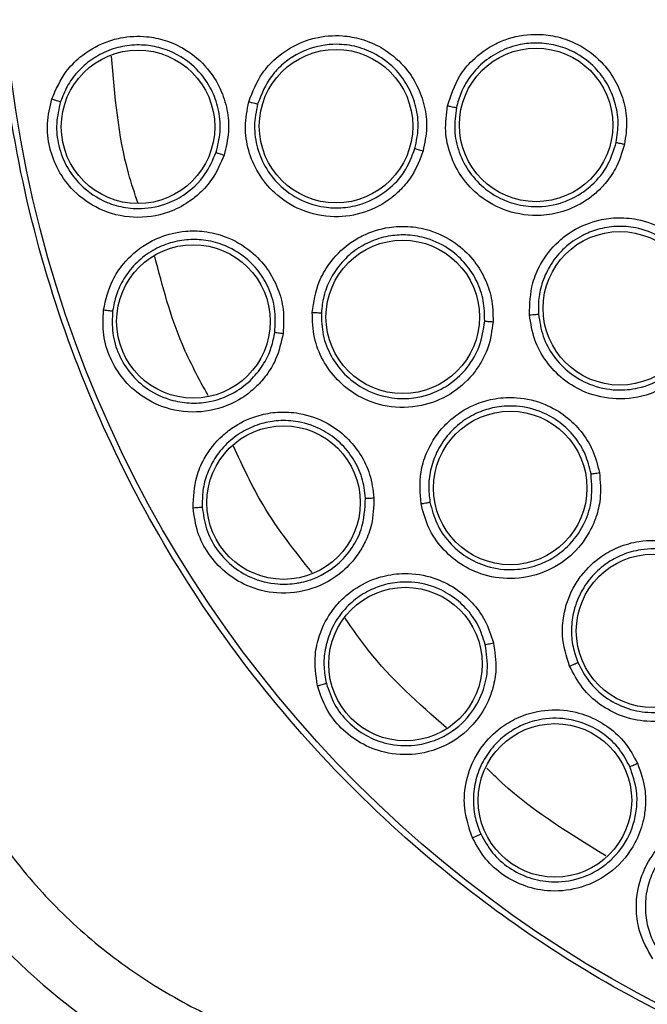
# Model space of a CAD drawing. Units: inches. Extents: x 0.4 to 10.6, y 0.4 to 8.1.
# Drawn here: x 8 to 8, y 2.4 to 2.5 of the extents above; entities that cross this region are included whole.
import ezdxf

# ---------------------------------------------------------------- set-up
doc = ezdxf.new("R2010")
doc.units = ezdxf.units.IN
doc.header["$MEASUREMENT"] = 0

msp = doc.modelspace()

# ---------------------------------------------------------------- linework, layer by layer
at = {"color": 7, "linetype": 'Continuous', "lineweight": 25}
for centre, radius in [((8.064858670775333, 2.459815290492304), 0.1089800676521701), ((7.968109349940295, 2.44172970803004), 0.006889763779508673), ((7.985885671589704, 2.441790218775177), 0.006889763779529545), ((8.003851538791674, 2.441901980283681), 0.006889763779536651), ((8.011369518983209, 2.425439899933642), 0.006889763779543756), ((7.991876645353681, 2.424668999420059), 0.00688976377953221), ((7.97307990803872, 2.424260008387185), 0.006889763779531322), ((8.001527242618641, 2.409310161857461), 0.006889763779513558), ((7.981175881825531, 2.408001101232657), 0.00688976377952244), ((8.014353542140492, 2.39648386233561), 0.00688976377952244), ((7.99212157262376, 2.393506664149193), 0.006889763779531322), ((8.005544238060768, 2.381270287807264), 0.00688976377952244)]:
    msp.add_circle(centre, radius, dxfattribs=at)
for centre, radius, start, end in [((7.995181509559783, 2.405776799443091), 0.05433664092158651, 190.8375092644415, 255.3550450671147), ((7.995181509559783, 2.405776799443089), 0.05874583557202918, 190.8375092644468, 255.3550450671216)]:
    msp.add_arc(centre, radius, start, end, dxfattribs=at)
for points, knots in [([(8.012349604005845, 2.555932492492303), (8.016526206454227, 2.558017918461691), (8.024952853563082, 2.562225440947457), (8.038596566516233, 2.566447664593936), (8.0516413996239, 2.56879280750631), (8.063782841948093, 2.56952065261479), (8.074755517853445, 2.569074746321581), (8.085606400989645, 2.567544569394396), (8.097278734066647, 2.564683320735272), (8.109540043240802, 2.560145487443255), (8.12198394268745, 2.553611428768214), (8.13353773685204, 2.545519565213375), (8.144073963600361, 2.535909753605761), (8.153419426746268, 2.524806632230616), (8.161260908538388, 2.512480409357308), (8.167396289017308, 2.499222163280914), (8.171690090258313, 2.485359254449517), (8.174083727322202, 2.471301122692958), (8.174650250819232, 2.457206898319616), (8.173425248801829, 2.443205327708268), (8.170618866759419, 2.430436007066884), (8.16671990610749, 2.419067837700473), (8.162144930391795, 2.409110655240703), (8.156591460258861, 2.399636237111555), (8.149419188142089, 2.389813018304557), (8.140397520376844, 2.380103165962284), (8.129473093698412, 2.370903425820223), (8.121379345779582, 2.366085873734316), (8.117367737004667, 2.363698088197225)], [0, 0, 0, 0, 0.04067219903777568, 0.08205958615123905, 0.1240759063951411, 0.1560295241603764, 0.1879860672739969, 0.2197271600860467, 0.2514711587897621, 0.2926691926133549, 0.3334593902139478, 0.3737575199712961, 0.4154047317815932, 0.4575165439012885, 0.4999999947922193, 0.5424808493973775, 0.5845925981656935, 0.6262424689564429, 0.666537882810815, 0.7073281668329925, 0.7485288309849816, 0.7802699236771012, 0.8120139222584006, 0.8439675400499922, 0.875924083187044, 0.9179377200855918, 0.9593264127452694, 1, 1, 1, 1]), ([(8.117367737004667, 2.363698088197225), (8.113385344970622, 2.361701450512218), (8.10529706152134, 2.357646256698097), (8.092141144562396, 2.353455400294861), (8.079353396654373, 2.351005117212591), (8.067272789170547, 2.350128663461861), (8.056119591088835, 2.350449606361458), (8.044976418295235, 2.351909188293669), (8.033969074206388, 2.354535340486203), (8.023287351721342, 2.358272841509378), (8.013122688383616, 2.363065303276034), (8.00356269297732, 2.368820833747907), (7.993875715378905, 2.376087886822714), (7.984416578584884, 2.385046802418194), (7.97569500554786, 2.395727526195147), (7.968503456307018, 2.40717584630945), (7.96275564242747, 2.419412871766898), (7.958480180272701, 2.432522569294898), (7.956052334473402, 2.445322660763107), (7.955171124878651, 2.457400669326561), (7.955493238003439, 2.468554508878346), (7.956952503046952, 2.479697500535929), (7.959578728959386, 2.490704915015022), (7.963316254033723, 2.501386538397071), (7.968108546873394, 2.511551525571004), (7.97386471592732, 2.521110348278325), (7.981129169221885, 2.530802085405533), (7.990100412144209, 2.540238813874474), (8.000734900284254, 2.549045022495577), (8.008517645185346, 2.553660157180313), (8.012349604005845, 2.555932492492303)], [0, 0, 0, 0, 0.03881419698808528, 0.07883207489674159, 0.1199756739539032, 0.1521380528694974, 0.1843034458569383, 0.2171501812825435, 0.2499999949178908, 0.2828467304308959, 0.3156965441548575, 0.3478589233116042, 0.3800243165431857, 0.4211652453471824, 0.4611837684607193, 0.499999994939509, 0.5388135167532939, 0.5788320748958159, 0.619975673952839, 0.6521380528684545, 0.6843034458558842, 0.7171501812804195, 0.7499999949168189, 0.7828467304293752, 0.815696544153814, 0.8478589233117371, 0.8800243165421359, 0.9211652453460578, 0.9611844487649069, 1, 1, 1, 1]), ([(7.978055363412538, 2.443988443991122), (7.978402431554609, 2.44487524384005), (7.978967685703612, 2.446319534551809), (7.980623500665471, 2.448113032818023), (7.982264514594088, 2.449165201695781), (7.984327332741052, 2.449850318121607), (7.98620775815671, 2.450006750055468), (7.988240130599012, 2.449641320714971), (7.990181397152637, 2.448819588285658), (7.991944157408875, 2.447382994383927), (7.993208335950929, 2.44551128059418), (7.993881264314346, 2.443610605759004), (7.994117873269263, 2.441592980339368), (7.993844780413282, 2.440259545006952), (7.993702242723956, 2.439563573702737)], [0, 0, 0, 0, 0.1108555694033312, 0.1805454403600994, 0.2836819870884335, 0.3364937814603589, 0.4355800777807762, 0.5017965474972714, 0.5780887072915054, 0.6814238635142854, 0.7644895162085154, 0.8407612354434321, 0.9168871500883623, 1, 1, 1, 1]), ([(7.995902921075923, 2.44362028692813), (7.996204534436528, 2.444547477304463), (7.996692977383656, 2.4460490009739), (7.998264377173103, 2.447937338206496), (7.999807073801271, 2.449046005820354), (8.001829961794948, 2.449862504796636), (8.003744782273449, 2.450135575901072), (8.005867542036997, 2.449848279104308), (8.007847305115927, 2.449104547592349), (8.009649566608635, 2.44776063676875), (8.010979005129377, 2.445978371825984), (8.011734483742973, 2.444152018441064), (8.012078633893411, 2.442184705272775), (8.01188970061202, 2.440856428798258), (8.011790748733995, 2.440160757550079)], [0, 0, 0, 0, 0.1134853290065251, 0.1837820063567309, 0.285483425982171, 0.3335362449822901, 0.4400062845664763, 0.5083741036787102, 0.5841285405763617, 0.686748176869967, 0.7682347068637144, 0.8429516250433194, 0.9177475163291331, 0.9999999999999999, 0.9999999999999999, 0.9999999999999999, 0.9999999999999999]), ([(7.960370383138717, 2.444233289439822), (7.960745581647171, 2.445094314819981), (7.961358121709856, 2.446500004150972), (7.963063886085694, 2.448227607902218), (7.964759315607251, 2.449235776591062), (7.96682275394152, 2.449833305509408), (7.968668629850788, 2.449925972093846), (7.970641687994641, 2.449525515203511), (7.97257439163833, 2.44865493564629), (7.974319513362209, 2.447157762669005), (7.975544484389396, 2.445225382832176), (7.976164045168164, 2.443276518820761), (7.976330754425118, 2.441226219676034), (7.976001638982532, 2.439888618472757), (7.975830303728094, 2.439192272410414)], [0, 0, 0, 0, 0.1093242613307089, 0.1784801601815779, 0.282154284201525, 0.3375744268567845, 0.4303613545657163, 0.4963225319794197, 0.5730660077217165, 0.6774985954275915, 0.7617418126789437, 0.8389317865221582, 0.9161489867465702, 1, 1, 1, 1]), ([(7.975120164143093, 2.439443688422282), (7.975270499176566, 2.440047391301753), (7.975571266650887, 2.441255188221104), (7.975427836324974, 2.443137946855057), (7.974849231338325, 2.444921563345153), (7.973734141466158, 2.446658377525721), (7.972177962979254, 2.447992661248757), (7.970432061352224, 2.448778508443603), (7.968789695243141, 2.449110462515952), (7.967131175712638, 2.449076317428053), (7.965442593148281, 2.448638368404971), (7.963910185343638, 2.447819770508815), (7.962651646225936, 2.446694360042891), (7.961708136789389, 2.445408694976543), (7.961337300890693, 2.444456774571039), (7.96115793994064, 2.443996362434819)], [0, 0, 0, 0, 0.08052176762932409, 0.1610957081547981, 0.2417126668693172, 0.3223634271807012, 0.4267514408367329, 0.5034610470662626, 0.5693884691437264, 0.6435194436171108, 0.7175745549417636, 0.7947171500125804, 0.8674874975659563, 0.9359081242835459, 1, 1, 1, 1]), ([(7.992975916550301, 2.439785124752816), (7.993104429636841, 2.44041217006075), (7.993355993753341, 2.441639610029271), (7.993126597325282, 2.443521059861345), (7.992471112755506, 2.445279257388822), (7.991281737647935, 2.446958033903589), (7.989658509669447, 2.44823059962944), (7.987777181299109, 2.44897795157515), (7.985644358739285, 2.449256327520237), (7.983760986679718, 2.448906691096161), (7.982191545266601, 2.448166508114421), (7.981090807991199, 2.447394799897248), (7.979733779498786, 2.446004286704648), (7.979191873372654, 2.444649078633344), (7.978844887981219, 2.443781331655734)], [0, 0, 0, 0, 0.08292340201987906, 0.1623223978825159, 0.2430532564249099, 0.3252811926096358, 0.4273448291994643, 0.5070445039049822, 0.5865094010311251, 0.705239262436408, 0.7501906091627352, 0.8122003388661576, 0.8797508723600289, 1, 1, 1, 1]), ([(8.01104553684446, 2.440335508576445), (8.011132638526432, 2.440934253916031), (8.011306750148284, 2.442131113951238), (8.01100272515189, 2.443937508839943), (8.010299991692904, 2.445612821963129), (8.009090722884466, 2.447216225553758), (8.00748271091362, 2.448414573729154), (8.00565122836843, 2.449102840896634), (8.003997153156384, 2.449308647324267), (8.002283376720168, 2.449145321289742), (8.000584691614518, 2.44856667786418), (7.999026865596928, 2.447525751572983), (7.997863097499004, 2.446226312949937), (7.99708092022096, 2.444857571893123), (7.996819875314144, 2.443907339460884), (7.996696948834707, 2.443459873433037)], [0, 0, 0, 0, 0.07840183226949607, 0.1567210857877639, 0.2349491792796129, 0.3130776009508747, 0.415636837041104, 0.4913450404571492, 0.5657428079325799, 0.630778046265757, 0.7142196942179048, 0.7968560016980969, 0.872024525673212, 0.9397361369534784, 1, 1, 1, 1]), ([(7.975830303728094, 2.439192272410414), (7.975513247771519, 2.438445750548963), (7.974979948328731, 2.437190074115557), (7.973776555741651, 2.435845261172116), (7.97247993330673, 2.434805161346591), (7.970524963735207, 2.433816994626469), (7.967687874528567, 2.433396793341166), (7.964663143587043, 2.434158765335217), (7.962364523849258, 2.435781346933925), (7.960891363250161, 2.437753790268195), (7.960102872552103, 2.439846933007213), (7.959855613347589, 2.442062173629953), (7.960196103806401, 2.44349824122944), (7.960370383138717, 2.444233289439822)], [0, 0, 0, 0, 0.09500754336475191, 0.159806081186904, 0.2105495071765238, 0.2909088652535829, 0.4157879366516113, 0.5405493068355366, 0.6499329319318978, 0.7416194749236567, 0.82693632974074, 0.9114177207593304, 1, 1, 1, 1]), ([(7.960370383655846, 2.444233300792303), (7.960466534306341, 2.444202332349739), (7.960658840833767, 2.444140393781267), (7.960911132649919, 2.444062762154528), (7.961098707123709, 2.444008058863381), (7.961138196026102, 2.444000261173688), (7.961157939940688, 2.443996362434803)], [0, 0, 0, 0, 0.2499932055851896, 0.4999999999904928, 0.7500067944335178, 1, 1, 1, 1]), ([(7.961157936647442, 2.443996352234053), (7.96100291169777, 2.443345765245032), (7.960692189077649, 2.442041768086685), (7.960916753764228, 2.440012821964068), (7.961648172630866, 2.438114870344545), (7.963053413357414, 2.436251919461308), (7.964937726255344, 2.434992770061758), (7.966719241315581, 2.434491781169447), (7.967633560579655, 2.434403818213602), (7.967999975899496, 2.434394647418144), (7.968069196931864, 2.434393752273911), (7.968099106616303, 2.434393547302616), (7.968924998243243, 2.434389587910706), (7.970375410258877, 2.434627051669531), (7.97247387246906, 2.435665257854372), (7.974177851757862, 2.43725062269676), (7.974827015971449, 2.438761437568582), (7.975120163786399, 2.439443687250862)], [0, 0, 0, 0, 0.08685594758043597, 0.1740888009468353, 0.26174750685537, 0.3498811739376409, 0.4752606221310007, 0.5497370569559606, 0.5899339707274891, 0.5950981191077315, 0.5976915827624005, 0.5989911598976402, 0.5990114808422966, 0.705749836919945, 0.7866002526852525, 0.9036335208770642, 1, 1, 1, 1]), ([(7.993702242723956, 2.439563573702737), (7.993418494524393, 2.43881159211434), (7.99294044490026, 2.437544678293423), (7.991830464387561, 2.436191584204398), (7.99046283332967, 2.434973244089633), (7.98848485734641, 2.433925383355001), (7.985631451530903, 2.433485946269368), (7.982757908573825, 2.43408823050622), (7.980411091001814, 2.435593170618966), (7.978847787710644, 2.437503057251922), (7.977965244311857, 2.439572201541216), (7.977624818669918, 2.441788007216346), (7.977909708240959, 2.443244026595547), (7.978055363412538, 2.443988443991122)], [0, 0, 0, 0, 0.09414669738653275, 0.1586152559493964, 0.2040875717772836, 0.3101755744535996, 0.4174029734642436, 0.5390314026709241, 0.6481536183250156, 0.7402108212229311, 0.8260632819409348, 0.911071569168689, 1, 1, 1, 1]), ([(7.978055363307027, 2.443988457088445), (7.978152103600108, 2.443961424268009), (7.978345589293922, 2.44390735719987), (7.978598450016903, 2.443839622093767), (7.9787860569868, 2.443791804051958), (7.978825277994877, 2.443784822393038), (7.978844887981239, 2.443781331655728)], [0, 0, 0, 0, 0.2499934004531226, 0.4999999999474775, 0.750006599440018, 1, 1, 1, 1]), ([(7.978844884605705, 2.443781319598781), (7.978715094056415, 2.443121903505366), (7.978454895972734, 2.44179993665343), (7.97876479147848, 2.439771276117036), (7.979580606413657, 2.437896062990887), (7.980993335918093, 2.436187732082066), (7.98287971900085, 2.434978786225236), (7.984843923438866, 2.434460486578513), (7.986609506642061, 2.434427787437191), (7.988543339765678, 2.434818862722964), (7.990489051172701, 2.435894961194252), (7.992150428880638, 2.437654851593064), (7.992693348934926, 2.439055923479779), (7.992975915901801, 2.439785122245372)], [0, 0, 0, 0, 0.08725004878555753, 0.1749148579721316, 0.2630324895496545, 0.3516411936789762, 0.4607177007133916, 0.5499514301783078, 0.6137263680805453, 0.6902088671056545, 0.8053673767344551, 0.8987019367276892, 1, 1, 1, 1]), ([(8.011790748733995, 2.440160757550079), (8.011561815472131, 2.439413160279368), (8.01117209206859, 2.438140491771315), (8.010164647600506, 2.436720131808102), (8.00923237731598, 2.435770430003962), (8.008006718770798, 2.434842723569546), (8.006361291364346, 2.434072117419049), (8.003946321534647, 2.43363704688723), (8.001290703791645, 2.433994190216021), (7.998837348931556, 2.435326183708428), (7.997129217979368, 2.437132859849025), (7.996095859064649, 2.439158706514217), (7.995605603200908, 2.441373369658344), (7.995802416134861, 2.442860741987346), (7.995902921075923, 2.44362028692813)], [0, 0, 0, 0, 0.09156173935092887, 0.1558696731245486, 0.2030004399884496, 0.2482443810881552, 0.3366490106584711, 0.4143479582331911, 0.5353286245428722, 0.64464331703345, 0.7373935265244944, 0.8242292612837959, 0.9102405142770728, 1, 1, 1, 1]), ([(7.995902921078877, 2.44362028691376), (7.996000585775242, 2.443599281943366), (7.996195883233944, 2.443557278870702), (7.996450261631849, 2.443504806988286), (7.996638353871935, 2.443467888725925), (7.996677415137493, 2.443462545469819), (7.996696948963916, 2.443459873404902)], [0, 0, 0, 0, 0.2500408772267954, 0.4999999970484744, 0.7499591185853981, 1, 1, 1, 1]), ([(7.996696948851622, 2.443459873514406), (7.996607107580536, 2.442787024704419), (7.99642694776844, 2.441437752663722), (7.996872888775632, 2.439411961929387), (7.997824572466945, 2.437576364616608), (7.999366963787566, 2.435959527213928), (8.00130412357313, 2.434910220375778), (8.003639958702994, 2.43444860386211), (8.005774843313885, 2.434699841972312), (8.007591156926598, 2.435506314334274), (8.009099084204603, 2.436631931426422), (8.010393716734324, 2.438224984638521), (8.010837235500503, 2.43966105107409), (8.011045536856324, 2.440335508635725)], [0, 0, 0, 0, 0.08810827057478615, 0.1766846047375856, 0.2657575190012697, 0.3553557341254948, 0.4646822733011822, 0.5476361542856231, 0.663479750588313, 0.7389009423978263, 0.8049373103274277, 0.9083875907242897, 1, 1, 1, 1]), ([(8.011045531227106, 2.440335509799607), (8.011063297897426, 2.440330111799452), (8.011098826227606, 2.440319317321458), (8.011273035614876, 2.440277429623561), (8.011510785307609, 2.440222713274582), (8.011697419076446, 2.440181410933989), (8.01179074910132, 2.440160756855689)], [0, 0, 0, 0, 0.2500353187777412, 0.5000001239559337, 0.749964858137557, 1, 1, 1, 1]), ([(7.975120156886948, 2.439443689500571), (7.975140016445073, 2.439434513859025), (7.97517973700701, 2.439416161907987), (7.97536850366989, 2.439348342065265), (7.975593751935404, 2.439270794119067), (7.975751454499975, 2.439218444529164), (7.975830305883012, 2.439192269700768)], [0, 0, 0, 0, 0.2796703956024716, 0.5593611500408405, 0.779680293514569, 1, 1, 1, 1]), ([(7.992975908335768, 2.43978512438502), (7.99299641768049, 2.439777119228774), (7.993037437910046, 2.43976110831515), (7.993230870146703, 2.439701297430656), (7.993461170691781, 2.43963284328746), (7.993621889100418, 2.43958665985594), (7.993702248411751, 2.439563568109429)], [0, 0, 0, 0, 0.2796666759618107, 0.5593543529736205, 0.7796768830823305, 1, 1, 1, 1]), ([(8.00325877321057, 2.42484921869309), (8.00328694939549, 2.425823825647642), (8.00333257886885, 2.427402137338693), (8.004308319848766, 2.429656698126049), (8.005476178663011, 2.431155084777303), (8.007187091135465, 2.432508423214591), (8.008947414909787, 2.433309900289501), (8.011065128847985, 2.433632291567112), (8.013174230991494, 2.433476450121239), (8.01528211166275, 2.432694732867656), (8.017059820641782, 2.431359208291679), (8.018299240272201, 2.4298196779728), (8.019183706092424, 2.428029013112605), (8.019376644663819, 2.426701312511761), (8.019477694271593, 2.426005942871634)], [0, 0, 0, 0, 0.1134853290085316, 0.1837820063773975, 0.2854834260166533, 0.33353624504566, 0.4400062846153217, 0.5083741036877422, 0.5841285405530096, 0.6867481768514282, 0.7682347068483955, 0.8429516250318801, 0.9177475163340973, 1, 1, 1, 1]), ([(7.965012679976512, 2.425298930147617), (7.965223277018953, 2.426214237479511), (7.965567092686308, 2.427708546219577), (7.966926366825728, 2.429720167615554), (7.968407677927259, 2.431022704673575), (7.970326186651921, 2.431989215325558), (7.972123605575914, 2.432419482893815), (7.974136652416139, 2.432388393025581), (7.976196416681533, 2.431887770102361), (7.978186929204441, 2.430736754615342), (7.979746116635175, 2.429062365052882), (7.98071323103679, 2.427260528149099), (7.981253843231097, 2.425275771989079), (7.981176115180488, 2.42390047118425), (7.981135650487542, 2.423184498966517)], [0, 0, 0, 0, 0.1093242613355579, 0.1784801601852031, 0.2821542841918274, 0.3375744268391816, 0.4303613545534268, 0.496322531978114, 0.5730660077250814, 0.6774985954273839, 0.7617418126769753, 0.8389317865205367, 0.9161489867479803, 1, 1, 1, 1]), ([(7.983753508222576, 2.425069703051752), (7.983894543110948, 2.426011498903283), (7.984124240239928, 2.427545359111068), (7.985339449551452, 2.429662344119985), (7.986705190225802, 2.431053292874451), (7.988563836461406, 2.432180252223914), (7.990362306305371, 2.43275119610759), (7.992425038612244, 2.432847174261445), (7.99450048623194, 2.432478016827717), (7.996538722626443, 2.431469692394543), (7.998187701075381, 2.429926212568633), (7.999266697661355, 2.428222932266164), (7.999946338230313, 2.426308543371808), (7.999976809658291, 2.424947771167652), (7.999992713871201, 2.424237531697618)], [0, 0, 0, 0, 0.1108555693097136, 0.1805454401809923, 0.283681986625259, 0.3364937803776093, 0.4355800770964023, 0.5017965471290978, 0.5780887070116455, 0.681423863252777, 0.7644895159249945, 0.8407612351902933, 0.9168871501183052, 1, 1, 1, 1]), ([(8.01871343564636, 2.425963664802461), (8.018628323041753, 2.426562696133234), (8.01845818748004, 2.427760127846369), (8.017657557375248, 2.429407697312905), (8.016511299309016, 2.430817165582525), (8.01489928339517, 2.432014929662539), (8.013018793516336, 2.432711706990707), (8.011067591338492, 2.432856106262672), (8.009422535215469, 2.43258756911602), (8.007824193095589, 2.431948032157781), (8.006357339693594, 2.430914253097505), (8.005155879567717, 2.42947660156115), (8.004405346403482, 2.427901928041578), (8.004040471663366, 2.426368265764406), (8.004057712317278, 2.425382979498897), (8.004065830970148, 2.424919006542341)], [0, 0, 0, 0, 0.07840183290318141, 0.1567210866331782, 0.2349491799145713, 0.3130776009533031, 0.4156368370403022, 0.4913450404113239, 0.5657428438540942, 0.630778073154826, 0.7142196941788489, 0.796855994525294, 0.872024516124982, 0.9397361297940677, 1, 1, 1, 1]), ([(7.980391404807637, 2.423301146336838), (7.980428249988537, 2.4239221940086), (7.980501964223975, 2.425164691756661), (7.980015020090919, 2.426989037586915), (7.979118528286255, 2.428635966241085), (7.97770328616426, 2.430138310645105), (7.975928430574908, 2.431163928609873), (7.974067857197682, 2.431615586680769), (7.972392459091846, 2.431640104623569), (7.970768453151624, 2.43130178875651), (7.969189094822773, 2.430561020409707), (7.967833196128891, 2.429474781486277), (7.966802879662024, 2.428137277297113), (7.966111675619662, 2.426700133726417), (7.965922068827701, 2.425696280676274), (7.965830362350238, 2.425210750457841)], [0, 0, 0, 0, 0.08052176649747968, 0.16109570664508, 0.2417126657361088, 0.3223634271776765, 0.4267514408356592, 0.50346104707054, 0.5693884691473262, 0.6435194436237167, 0.7175745549473853, 0.7947171519125179, 0.8674875000959335, 0.9359081261801001, 0.9999999999999999, 0.9999999999999999, 0.9999999999999999, 0.9999999999999999]), ([(7.999235298464503, 2.42429190522171), (7.999223322017013, 2.42490656044231), (7.99919936905765, 2.426135874187667), (7.998585217414176, 2.427895785188865), (7.997586307829352, 2.429453149676288), (7.996090942415192, 2.430837389549376), (7.994273156969358, 2.431736093873536), (7.992398609011192, 2.43206917576346), (7.990712271640104, 2.431989323341767), (7.989083485602134, 2.431537370619112), (7.987531908600351, 2.430670049485288), (7.986245462574334, 2.429471034199933), (7.985314801481107, 2.428051170156841), (7.984733694732434, 2.426557324613152), (7.984622899659696, 2.425536897663409), (7.984569324592343, 2.425043469199396)], [0, 0, 0, 0, 0.07961401429804686, 0.1592284565712657, 0.2388339575773946, 0.3184211577265709, 0.421704485411543, 0.4979566631569892, 0.5641359203632839, 0.6401186894291296, 0.7160351737722354, 0.7936322920094608, 0.8668139295013295, 0.9355977434635613, 1, 1, 1, 1]), ([(7.981135650487542, 2.423184498966517), (7.980961166044593, 2.422392429177779), (7.980667676979728, 2.421060139503845), (7.979731883111645, 2.419517101688724), (7.978648455999365, 2.418256457765776), (7.976908348596642, 2.416925891826814), (7.974196778106618, 2.41599153149672), (7.971083536965408, 2.416184736624734), (7.968525907011899, 2.417357320418418), (7.966715394259583, 2.419025486607332), (7.965555715145159, 2.420938104828084), (7.964905616602342, 2.423070193009836), (7.964976432835197, 2.424544373786828), (7.965012679976512, 2.425298930147617)], [0, 0, 0, 0, 0.09500754335200623, 0.1598060811730593, 0.2105495170007794, 0.2909088654733977, 0.4157879368316421, 0.5405493069678842, 0.6499329320380182, 0.7416194750090457, 0.8269363298125658, 0.9114177208116705, 1, 1, 1, 1]), ([(7.965012678398956, 2.425298941401949), (7.965112882338262, 2.425286167891636), (7.965313295663662, 2.425260620176679), (7.965575556506135, 2.42523066887548), (7.965769988871403, 2.425211363730917), (7.965810238221856, 2.425210954878504), (7.965830362350138, 2.425210750457854)], [0, 0, 0, 0, 0.2499932055356779, 0.4999999999541554, 0.7500067944151843, 1, 1, 1, 1]), ([(7.965830360987501, 2.425210739825607), (7.965797514392444, 2.424542744998155), (7.965731678665837, 2.42320385660629), (7.966325332494405, 2.421250714524775), (7.967392681791656, 2.419519501059244), (7.969026050710028, 2.418030106528082), (7.970950949364435, 2.417147879950107), (7.972498073223526, 2.416926914206267), (7.973486694040743, 2.416930009644993), (7.974833442855606, 2.417050597876939), (7.976627818684262, 2.417678206767385), (7.978353540870098, 2.419016741408423), (7.979436494514831, 2.420423861795219), (7.980117986802012, 2.421866584629551), (7.980304110723898, 2.422843133910642), (7.980391404672243, 2.423301145119711)], [0, 0, 0, 0, 0.08680055288330935, 0.1739777733104429, 0.2615805768184498, 0.3496580407174345, 0.4589383094765944, 0.5325503807235187, 0.5521012524910066, 0.5881335783650674, 0.7091172466176944, 0.7937991057483815, 0.8705339239559895, 0.9392791381135169, 1, 1, 1, 1]), ([(8.019477694271593, 2.426005942871634), (8.019468656905433, 2.425224130590167), (8.019453272189947, 2.423893216328113), (8.018886797950165, 2.42224656101231), (8.018259853005597, 2.421072677811955), (8.017345207376566, 2.419837242056306), (8.015983536119327, 2.418634280520223), (8.013788963216784, 2.41753645778275), (8.011140297734721, 2.417130960334368), (8.008411055025995, 2.417717808793238), (8.006263115890718, 2.418970065756476), (8.004700868312868, 2.420622720547505), (8.003606528546165, 2.422609553235259), (8.00337632796407, 2.424092125145214), (8.00325877321057, 2.42484921869309)], [0, 0, 0, 0, 0.09156173935268787, 0.1558696731320507, 0.2030004400128172, 0.2482443960697854, 0.3366490112164712, 0.414347954907578, 0.5353286248386653, 0.6446433172686592, 0.7373935266516228, 0.824229261359597, 0.9102405143139084, 0.9999999999999999, 0.9999999999999999, 0.9999999999999999, 0.9999999999999999]), ([(8.004065830963453, 2.424919006625186), (8.004169192292437, 2.42424810165649), (8.004376464040307, 2.422902727647812), (8.005375072952791, 2.421084632030049), (8.006805352767891, 2.419591508590576), (8.008740788256123, 2.418474710572683), (8.010895077805488, 2.418013651444272), (8.013266433855343, 2.418228873645715), (8.015283706318707, 2.419088194382907), (8.01684141566664, 2.420432825001754), (8.017929825844956, 2.421953741506838), (8.018680900454916, 2.423807245492877), (8.018702577307746, 2.425243978792618), (8.018713435641043, 2.425963664862699)], [0, 0, 0, 0, 0.08810412373894466, 0.1766762860109508, 0.2657450019886621, 0.3553389910806172, 0.4646603792036502, 0.5476103625437002, 0.6634484897735866, 0.744415777465241, 0.8136152778638631, 0.9066364730173482, 1, 1, 1, 1]), ([(7.983753505205256, 2.425069715797028), (7.983853835385689, 2.42506488748623), (7.984054501043722, 2.425055230609712), (7.98431609449955, 2.425045460568359), (7.984509638286356, 2.425040587902854), (7.984549429507227, 2.425042508784113), (7.98456932459246, 2.42504346919939)], [0, 0, 0, 0, 0.249993400484679, 0.4999999999548833, 0.7500065994393293, 1, 1, 1, 1]), ([(7.999992713871201, 2.424237531697618), (7.999883411476763, 2.423441263943175), (7.999699262401435, 2.422099738247879), (7.998918203177949, 2.420533575152397), (7.997855967666593, 2.419041454828022), (7.996160754620329, 2.417579725086617), (7.993476673596727, 2.416516363078851), (7.990541155509638, 2.416464123329782), (7.98791829687451, 2.417409115414157), (7.985969199103372, 2.418923249493264), (7.984648354990502, 2.420744131633978), (7.983823401381766, 2.422828630602794), (7.983777153384359, 2.424311538429699), (7.983753508222576, 2.425069703051752)], [0, 0, 0, 0, 0.09414669739645865, 0.1586152559609065, 0.204087571772845, 0.3101755744050391, 0.4174029734669811, 0.5390314026721044, 0.6481536183255662, 0.7402108212267998, 0.8260632819406981, 0.9110715691724203, 1, 1, 1, 1]), ([(7.984569323984395, 2.425043456693589), (7.984589521442844, 2.424371692398672), (7.984630012371854, 2.423024970461037), (7.985383557621188, 2.421116130901555), (7.986596192553296, 2.419469469220612), (7.988353641347063, 2.418118331653929), (7.990461744702205, 2.417359456292215), (7.992492035044042, 2.417291228145431), (7.994220627618762, 2.417652228127722), (7.996018953040161, 2.418463816712686), (7.997676426916259, 2.419945896682694), (7.998904537897472, 2.422031354300743), (7.999122077967178, 2.423518109377482), (7.999235298390217, 2.424291902633011)], [0, 0, 0, 0, 0.08725005206472221, 0.1749148623474433, 0.2630324928411857, 0.3516411937089472, 0.4607177007511178, 0.5499514436306339, 0.6137263781927854, 0.6902088671579334, 0.8053673885101285, 0.8987019419452262, 1, 1, 1, 1]), ([(7.999235290537736, 2.424291903035413), (7.999257066985225, 2.424288662343613), (7.999300621515465, 2.424282180716657), (7.999502513175965, 2.424266912137984), (7.999742272085439, 2.424251420975537), (7.999909237728338, 2.424242158669435), (7.999992720660964, 2.424237527510217)], [0, 0, 0, 0, 0.2796666759708447, 0.5593543529727971, 0.7796768830752877, 0.9999999999999999, 0.9999999999999999, 0.9999999999999999, 0.9999999999999999]), ([(8.00325877321746, 2.424849218680099), (8.003358399591423, 2.424856579883198), (8.003557619763901, 2.424871299882461), (8.003816477086973, 2.424892620156447), (8.004007351346182, 2.424910189050852), (8.004046335725226, 2.424916067064395), (8.004065831102107, 2.424919006551752)], [0, 0, 0, 0, 0.2500408772469666, 0.4999999970864999, 0.7499591186052746, 1, 1, 1, 1]), ([(7.980391397476712, 2.423301146063366), (7.980412604907842, 2.423295775838753), (7.980455021313918, 2.423285034998595), (7.980653035729129, 2.423253055700845), (7.980888698112667, 2.42321821741598), (7.98105333470335, 2.423195736947566), (7.981135653103878, 2.423184496698996)], [0, 0, 0, 0, 0.2796703955665647, 0.5593611500014194, 0.7796802934762128, 1, 1, 1, 1]), ([(7.993518604548759, 2.407893250951358), (7.993446534105545, 2.40884281723049), (7.993329156241918, 2.41038933278178), (7.994042824239906, 2.412723650071214), (7.995064807734414, 2.414383630733338), (7.99662608178851, 2.415895922554495), (7.998252413273942, 2.416852748867279), (8.000242071421, 2.417405321762555), (8.002347628488842, 2.417507250416798), (8.004559135334752, 2.41697775704686), (8.00651022702227, 2.415839907705793), (8.00794118643248, 2.41441943152557), (8.00902977859614, 2.412704274613396), (8.009362286342855, 2.411384400341914), (8.009535834954075, 2.410695507078327)], [0, 0, 0, 0, 0.1108555694009548, 0.1805454403691102, 0.2836819870986836, 0.3364937814729315, 0.4355800777895775, 0.5017965474974232, 0.5780887072947872, 0.6814238634941759, 0.76448951618788, 0.8407612354240634, 0.9168871500956407, 1, 1, 1, 1]), ([(8.008785310285633, 2.410579976560915), (8.00863686045166, 2.411176556104086), (8.008339959989533, 2.412369718382013), (8.007349589339798, 2.413948843151543), (8.006029178307875, 2.415244882933546), (8.004263282503297, 2.416261666889128), (8.002291092233412, 2.41673334350033), (8.000389425416541, 2.416640948171539), (7.99876313688119, 2.416187852453421), (7.99727575685087, 2.415384792142103), (7.995956078221467, 2.414193958190386), (7.99496869207603, 2.412738743536174), (7.994377314073868, 2.411147386859289), (7.994143188797925, 2.409561686731974), (7.994262237946572, 2.408542189804489), (7.994319804280126, 2.408049211057044)], [0, 0, 0, 0, 0.0796140173230499, 0.159228460565598, 0.2388339604843211, 0.3184211574904903, 0.4217044851313763, 0.4979566627927917, 0.5641359196697548, 0.6401186888438025, 0.7160351732940792, 0.7936322929066765, 0.8668139309363279, 0.9355977445993726, 0.9999999999999999, 0.9999999999999999, 0.9999999999999999, 0.9999999999999999]), ([(7.973055112278875, 2.407539984109428), (7.973093936225579, 2.408478403699616), (7.973157319267384, 2.410010444956769), (7.974123814720214, 2.412237580643517), (7.975340563129055, 2.413790129733767), (7.977048809730924, 2.415092708758399), (7.978736562723957, 2.41584592506389), (7.980721046364367, 2.416185260945975), (7.982837728449497, 2.41607164276974), (7.985005847254764, 2.415305981225019), (7.986846154831245, 2.413946601265364), (7.988127888934626, 2.412353150863986), (7.989023994166189, 2.410501526179234), (7.989200300443033, 2.409135359992281), (7.989292084288132, 2.408424143194274)], [0, 0, 0, 0, 0.109324261334158, 0.1784801601787911, 0.2821542842093099, 0.3375744268688599, 0.4303613545776817, 0.4963225319892307, 0.5730660077297676, 0.6774985954300288, 0.7617418126814322, 0.8389317865191063, 0.916148986743575, 1, 1, 1, 1]), ([(7.988539076907213, 2.408402049636608), (7.988461177515165, 2.409019293093572), (7.988305328258064, 2.41025417993528), (7.987491452584599, 2.411957987071229), (7.986307602909644, 2.413412143674259), (7.9846404029303, 2.414628857730961), (7.982707310840738, 2.415310883736415), (7.980795425308354, 2.415412972009434), (7.979144048878959, 2.415129218893714), (7.977609860103398, 2.414498253188887), (7.976193509179399, 2.413479891500677), (7.975060293116985, 2.412163002130431), (7.974293285495115, 2.410658951340208), (7.973877924951136, 2.409119269458651), (7.973876004088787, 2.408097668755), (7.973875075031772, 2.407603554588166)], [0, 0, 0, 0, 0.0805217688105726, 0.161095709729081, 0.2417126680481447, 0.3223634271763033, 0.426751440830888, 0.5034610470582712, 0.5693884691264927, 0.6435194436037269, 0.7175745549289013, 0.7947171516443899, 0.8674874997476784, 0.9359081259211861, 1, 1, 1, 1]), ([(8.009535834954075, 2.410695507078327), (8.009606459243322, 2.40989488134807), (8.009725444720523, 2.408546013478534), (8.009312472357088, 2.406845315333637), (8.008608897315414, 2.405154235941799), (8.007281452266122, 2.40335193442672), (8.004901287064634, 2.401717968909135), (8.002050992983719, 2.401013824693843), (7.999283614369487, 2.401351482900312), (7.997046458019502, 2.402393939420596), (7.995353545831586, 2.403875252778596), (7.994085430874875, 2.405723919558748), (7.99371036437674, 2.40715935664279), (7.993518604548759, 2.407893250951358)], [0, 0, 0, 0, 0.09414669739462654, 0.1586152559669509, 0.2040875717972578, 0.3101755745567902, 0.4174029734832478, 0.5390314026769724, 0.6481536183346213, 0.7402108212317637, 0.8260632819442998, 0.9110715691749208, 1, 1, 1, 1]), ([(7.994319806470237, 2.408049198729463), (7.994488979153709, 2.407398771296872), (7.994828128709272, 2.406094824523889), (7.995987537894109, 2.404401523316646), (7.997536185842111, 2.403065982906639), (7.999550229667179, 2.40213979301075), (8.001774337314735, 2.401869029929568), (8.003768925970427, 2.402254328104429), (8.005373794812142, 2.402990832816341), (8.006897917196243, 2.404145722472714), (8.008152828821467, 2.405869518591763), (8.008955308351931, 2.408152151759887), (8.00884585824935, 2.409715264732331), (8.008785310789285, 2.410579974020346)], [0, 0, 0, 0, 0.08725022809398891, 0.1749152136956234, 0.2630330188760563, 0.3516418938761048, 0.4607186181087663, 0.5499525311143615, 0.6137275945078731, 0.690210241367442, 0.7974470518284055, 0.8879483321508778, 1, 1, 1, 1]), ([(8.008785303044231, 2.410579972665335), (8.008807254632472, 2.410581658939906), (8.008851159457366, 2.410585031615676), (8.009051386850848, 2.410615070972979), (8.00928858161179, 2.410653319582812), (8.009453422134397, 2.410681442852903), (8.009535842505453, 2.410695504506673)], [0, 0, 0, 0, 0.2796666759827875, 0.5593543530156605, 0.7796768831218661, 1, 1, 1, 1]), ([(7.989292084288132, 2.408424143194274), (7.989266113217595, 2.407613498466253), (7.989222428949376, 2.406249965080934), (7.988586101158965, 2.404561248661632), (7.987752764179567, 2.403122990374972), (7.986286776194341, 2.401495336018379), (7.983793063709313, 2.400078635207233), (7.980697330057101, 2.399696494096243), (7.977967786907486, 2.400379149150332), (7.975881576841841, 2.401686230794736), (7.974390200792068, 2.40335319257763), (7.973359401236735, 2.405329522612901), (7.973158131681563, 2.406791615109653), (7.973055112278875, 2.407539984109428)], [0, 0, 0, 0, 0.09500754326574988, 0.1598060810388841, 0.2105495283359656, 0.2909088652451213, 0.4157879368281038, 0.5405493070118593, 0.6499329320658267, 0.7416194750308374, 0.8269363298187284, 0.9114177208085158, 1, 1, 1, 1]), ([(7.973875075645918, 2.407603543886674), (7.973965532072268, 2.406940887364657), (7.974146837454381, 2.40561269876841), (7.975089271973293, 2.403801896246551), (7.976456557955973, 2.402296284888667), (7.978335788340365, 2.401132381123271), (7.98039003215594, 2.400618874479537), (7.981951390884033, 2.400685956205754), (7.982922643261019, 2.400870655081692), (7.984223999366579, 2.401236677104981), (7.98589907730106, 2.40219616562904), (7.987357717820889, 2.403870110901479), (7.988391923365362, 2.405880118462767), (7.988483309086871, 2.40744629378954), (7.988539076997758, 2.408402048415228)], [0, 0, 0, 0, 0.0868527176442015, 0.1740823266584283, 0.2617377719792464, 0.3498681604124734, 0.4592140988643687, 0.5328704057616093, 0.5524330336623794, 0.5884870149402635, 0.7095433762702897, 0.7976295853498246, 0.876503954188331, 1, 1, 1, 1]), ([(7.988539069751516, 2.40840204802065), (7.988560902861993, 2.408400666089633), (7.988604570672306, 2.408397902127001), (7.988805089696302, 2.408402852390873), (7.989043140997913, 2.408411910143343), (7.989209105112963, 2.408420064341802), (7.989292087276516, 2.40842414144624)], [0, 0, 0, 0, 0.2796703955946511, 0.5593611500448652, 0.7796802935172078, 1, 1, 1, 1]), ([(7.973055108660177, 2.407539994882067), (7.973155953563353, 2.407545851290558), (7.973357648851354, 2.407557564425877), (7.973620947741787, 2.407576313405905), (7.973815616837626, 2.407593063821517), (7.973855255992865, 2.407600057729312), (7.97387507503183, 2.40760355458817)], [0, 0, 0, 0, 0.2499932055063943, 0.499999999946786, 0.7500067944236744, 1, 1, 1, 1]), ([(7.993518598771004, 2.407893262705689), (7.993617487864567, 2.407910881016186), (7.993815271272777, 2.407946118567381), (7.994072480073225, 2.407994803501499), (7.994262255583303, 2.408033120548074), (7.994300621718866, 2.40804384764846), (7.994319804280256, 2.408049211057067)], [0, 0, 0, 0, 0.2499934004825435, 0.4999999999583447, 0.750006599444605, 0.9999999999999999, 0.9999999999999999, 0.9999999999999999, 0.9999999999999999]), ([(8.006860989685766, 2.39332038672124), (8.006579427823766, 2.394230108208772), (8.00612086078344, 2.395711730354245), (8.006297201171003, 2.398146327504471), (8.006924180957862, 2.399992101706113), (8.008109794022102, 2.401813893374638), (8.009482436096746, 2.403108622855757), (8.011299250323898, 2.404090082185005), (8.013329335421377, 2.404657985800807), (8.015603218533007, 2.404633874504094), (8.017758587576683, 2.403958712165958), (8.019469755533358, 2.402892268713812), (8.020912712736632, 2.401462348911123), (8.021530583475588, 2.400249556577591), (8.021853074033208, 2.399616553505493)], [0, 0, 0, 0, 0.1108555693870885, 0.1805454403395312, 0.2836819870274263, 0.3364937813127516, 0.4355800776906901, 0.5017965474499422, 0.5780887072523895, 0.6814238634872203, 0.7644895161766893, 0.8407612354148326, 0.9168871500976975, 0.9999999999999999, 0.9999999999999999, 0.9999999999999999, 0.9999999999999999]), ([(8.021147074543798, 2.399336912129259), (8.020869595237446, 2.399885500952667), (8.020314635130138, 2.40098268155438), (8.018997706868651, 2.402301836163623), (8.017422005301489, 2.403271562469821), (8.015474128434452, 2.403869904773126), (8.013446427137922, 2.403890901846042), (8.011612998972614, 2.403377662384523), (8.010128308168492, 2.402574043477689), (8.00885691759144, 2.401460144371144), (8.007835311557908, 2.400005511010901), (8.007196496973304, 2.398367067573158), (8.006974056210833, 2.396684015571926), (8.007098652401083, 2.39508597445692), (8.007441576155431, 2.394118529343137), (8.007607397278742, 2.393650720293821)], [0, 0, 0, 0, 0.07961401295523973, 0.1592284547405212, 0.2388339561140579, 0.3184211574855456, 0.421704485154853, 0.4979566628284697, 0.5641359197611343, 0.6401186889169643, 0.7160351733526317, 0.7936322899026175, 0.8668139269021424, 0.9355977415666177, 1, 1, 1, 1]), ([(7.984223804659583, 2.391561210932655), (7.984089533407703, 2.392490786026908), (7.983870325390663, 2.394008387972576), (7.984411129311653, 2.396375195512658), (7.985321880115483, 2.398124886432203), (7.986761692299789, 2.399719176063337), (7.988282304956397, 2.400769691232328), (7.9901706461914, 2.401467897192187), (7.992272165028807, 2.401745152896016), (7.994544057431677, 2.401390918980413), (7.996602815688862, 2.400392840678357), (7.998155521578021, 2.399062039820171), (7.999376604059769, 2.397406601467594), (7.999800940765312, 2.396096093049339), (8.000021847559589, 2.39541385130648)], [0, 0, 0, 0, 0.1093242612669092, 0.1784801600572439, 0.2821542838655957, 0.3375744260137294, 0.4303613540998097, 0.4963225317193279, 0.5730660075181738, 0.6774985952220001, 0.76174181247462, 0.838931786504525, 0.9161489867873044, 0.9999999999999999, 0.9999999999999999, 0.9999999999999999, 0.9999999999999999]), ([(7.999285721240888, 2.395253769190457), (7.999095730055034, 2.395846188907304), (7.99871562457844, 2.397031412199661), (7.997602532976006, 2.398556659512301), (7.996171640010603, 2.399768524560429), (7.994309256631041, 2.400658174578763), (7.992283757133893, 2.400973383058151), (7.99038566641301, 2.400722425037977), (7.988814547302844, 2.400140063733158), (7.987422420651414, 2.399237934968476), (7.986217309266504, 2.397976659024871), (7.985345366150957, 2.396473964296829), (7.98486778689975, 2.394854585552564), (7.984742414461006, 2.393264797381599), (7.984928244941749, 2.392260238412787), (7.985018124943736, 2.391774366763783)], [0, 0, 0, 0, 0.08052176584436561, 0.1610957058086258, 0.2417126651863634, 0.3223634273842599, 0.4267514410407069, 0.5034610473278416, 0.5693884696031363, 0.6435194440171282, 0.71757455527977, 0.7947171516824625, 0.8674874996230734, 0.9359081257839288, 1, 1, 1, 1]), ([(8.021853074033208, 2.399616553505493), (8.022100083609315, 2.398851716516643), (8.022516237210253, 2.397563144340392), (8.022492059865693, 2.395813191252835), (8.022182425485232, 2.394007950577335), (8.02128931207137, 2.391955452211884), (8.019332414114, 2.38983281703728), (8.016710269684456, 2.388512077086342), (8.013937139010455, 2.388225469822728), (8.011524104442548, 2.388743975661194), (8.009544013865744, 2.389811440999369), (8.007896326140044, 2.391331575719155), (8.007211248541495, 2.392647563251177), (8.006860989685768, 2.39332038672124)], [0, 0, 0, 0, 0.09414669739612701, 0.1586152559550864, 0.2040875717874791, 0.3101755744711032, 0.4174029734805051, 0.5390314026793454, 0.6481536183251142, 0.7402108212247097, 0.8260632819356285, 0.9110715691663315, 1, 1, 1, 1]), ([(8.007607402157081, 2.393650708762664), (8.00791706709074, 2.393054233378452), (8.008537869008657, 2.391858447151915), (8.010045003387047, 2.39046559361877), (8.011852012716087, 2.389508143528344), (8.014021642747364, 2.389053346126423), (8.016250298804426, 2.389284264598216), (8.018108963036788, 2.390103791872662), (8.019510197807927, 2.39117880628451), (8.020569129583146, 2.392444202244993), (8.021302429615115, 2.39391463595658), (8.021698930111722, 2.395494847629101), (8.02178342809337, 2.397334524003234), (8.021376612225703, 2.398614635748749), (8.021147075600123, 2.399336909764552)], [0, 0, 0, 0, 0.08720115010449857, 0.1748168273044846, 0.2628850722591941, 0.3514441136929599, 0.460459487960696, 0.549643213388637, 0.6133824062161048, 0.6898220342594845, 0.7631869776115892, 0.8260225342775611, 0.901837161273752, 1, 1, 1, 1]), ([(7.947612192612342, 2.396670187913366), (7.948109362745384, 2.394532315387279), (7.949118748170536, 2.390191874911793), (7.951777894262514, 2.383947658078269), (7.955296868864375, 2.37800162551969), (7.959693313275578, 2.372571857171623), (7.964819157766897, 2.367824560464517), (7.970518394109168, 2.363918515079326), (7.976572252257354, 2.360850599936401), (7.980836085942412, 2.359555221704416), (7.98293622599561, 2.3589171865675)], [0, 0, 0, 0, 0.1206522854353946, 0.2449557009474072, 0.3718181758530738, 0.4999999999999992, 0.6281818241469254, 0.755044299052591, 0.8793477145646033, 1, 1, 1, 1]), ([(8.000021847559589, 2.39541385130648), (8.000145274274335, 2.394612237172827), (8.000352882416797, 2.393263893569894), (8.00003769010605, 2.391487005652462), (7.999482821504621, 2.389920111179047), (7.998340875371914, 2.388050796209443), (7.996149941323155, 2.386199999068577), (7.99317713666358, 2.385255525074227), (7.990368631637407, 2.385425004390892), (7.988077767640872, 2.386326490392986), (7.986305481678834, 2.387691029353517), (7.984929083753774, 2.389444299692934), (7.984462582404021, 2.390844514102767), (7.984223804659583, 2.391561210932655)], [0, 0, 0, 0, 0.09500754330592717, 0.1598060810919464, 0.2105495500177799, 0.2909088657039735, 0.4157879370303731, 0.5405493071333316, 0.6499329321598649, 0.74161947509284, 0.8269363298547902, 0.9114177208213838, 0.9999999999999999, 0.9999999999999999, 0.9999999999999999, 0.9999999999999999]), ([(7.985018127513849, 2.39177435635717), (7.9852288065618, 2.391139604141641), (7.985651078884637, 2.389867345247911), (7.986910200797169, 2.388260547025218), (7.988530861343423, 2.387031809485989), (7.990591961642496, 2.386233031955804), (7.992705582078374, 2.386105731436116), (7.994228034933164, 2.386458577635226), (7.995148804031633, 2.386818588305185), (7.996360813413139, 2.387417596720445), (7.997915470125552, 2.388739872566739), (7.999084304642648, 2.390831831911719), (7.999608624541586, 2.393034297279742), (7.999399395296983, 2.394472432577043), (7.999285721554322, 2.39525376800656)], [0, 0, 0, 0, 0.08684211218458367, 0.1740610696173784, 0.2617058112580802, 0.3498254379158203, 0.4591580240984859, 0.5328053367861416, 0.5523655666702428, 0.5884151422706217, 0.7094567332602658, 0.811753190738259, 0.8977259637216072, 0.9999999999999999, 0.9999999999999999, 0.9999999999999999, 0.9999999999999999]), ([(7.999285714503878, 2.395253766287185), (7.999307429793338, 2.395256419709656), (7.999350861953038, 2.395261726747754), (7.999547057150953, 2.395303437997915), (7.999779390819102, 2.395356083336868), (7.999941030749683, 2.395394594520675), (8.000021850818248, 2.395413850137185)], [0, 0, 0, 0, 0.2796703956097398, 0.5593611500445851, 0.7796802934894984, 1, 1, 1, 1]), ([(8.006860981437146, 2.393320396895256), (8.0069534707318, 2.393359578371335), (8.007138454204293, 2.393437943392168), (8.007378380826117, 2.393542642035871), (8.007554871922947, 2.393622227417913), (8.007589889135028, 2.393641222835702), (8.007607397278878, 2.393650720293878)], [0, 0, 0, 0, 0.2499934005008947, 0.4999999999830453, 0.7500065994642056, 1, 1, 1, 1]), ([(7.984223799122972, 2.391561220857067), (7.984321850837837, 2.391585507751397), (7.984517959597361, 2.39163408286022), (7.984773330207853, 2.39170089364737), (7.984961606811605, 2.391753129207797), (7.984999285907641, 2.391767287706705), (7.985018124943641, 2.39177436676376)], [0, 0, 0, 0, 0.2499932055734107, 0.500000000021059, 0.7500067944615362, 1, 1, 1, 1]), ([(7.998138420695018, 2.377906748573404), (7.997835626690867, 2.378795823608042), (7.997341292480839, 2.380247306130419), (7.997437988444156, 2.382673186737234), (7.998011727125427, 2.38456043587153), (7.999134073825742, 2.386392144487247), (8.00043576350867, 2.387704184478093), (8.002163657133428, 2.388737483941008), (8.004178448015438, 2.389396171910105), (8.006476747443564, 2.389465428632217), (8.008683847833792, 2.388862640345756), (8.010454649968601, 2.387839807860718), (8.011959127197898, 2.386436929809878), (8.01261704405461, 2.385226706953041), (8.012959551082423, 2.38459667318896)], [0, 0, 0, 0, 0.1093242613396412, 0.1784801601933787, 0.2821542842184178, 0.3375744269088242, 0.4303613546019355, 0.4963225319958904, 0.5730660077296033, 0.6774985954392031, 0.7617418126872328, 0.8389317865218724, 0.9161489867438637, 1, 1, 1, 1]), ([(8.012265373724713, 2.384304053918942), (8.01196976066462, 2.384851475772256), (8.011378343000713, 2.385946674183162), (8.010003940445914, 2.387241421215931), (8.008374731534165, 2.388169726070736), (8.006380586005667, 2.388702016062684), (8.004331655077825, 2.388639672964084), (8.002511996375224, 2.388044214728468), (8.001074637162903, 2.387183076855291), (7.999871979837495, 2.386040505948376), (7.998919146606688, 2.384579266986894), (7.998338169408784, 2.38294193936136), (7.998166281915093, 2.381262378656515), (7.998335166990918, 2.379676622524782), (7.998702420580533, 2.378723314343519), (7.998880048885606, 2.378262230990656)], [0, 0, 0, 0, 0.08052176534689952, 0.1610957051082228, 0.2417126645777099, 0.3223634271617816, 0.4267514408270056, 0.5034610470480368, 0.5693884691036104, 0.6435194435868683, 0.7175745549177012, 0.7947171516334671, 0.8674874997388169, 0.9359081259160369, 1, 1, 1, 1]), ([(8.012959551082423, 2.38459667318896), (8.013228172432912, 2.38383138765828), (8.013680003138383, 2.38254415006311), (8.013696679880681, 2.380739600237932), (8.013439174962201, 2.379097428285036), (8.012660158230048, 2.377050109982792), (8.01084661231113, 2.374828243388338), (8.008097971942927, 2.373353599438288), (8.005306145309202, 2.373004131602939), (8.0028886400075, 2.373469322938246), (8.000895797205926, 2.374484971339094), (7.999220672491883, 2.375955476464173), (7.998504825491471, 2.377246130164566), (7.998138420695018, 2.377906748573404)], [0, 0, 0, 0, 0.0950075432871812, 0.1598060810522936, 0.210549592991101, 0.2909088659994173, 0.4157879371885063, 0.5405493072474502, 0.6499329322498318, 0.741619475159279, 0.8269363299066408, 0.9114177208573332, 0.9999999999999999, 0.9999999999999999, 0.9999999999999999, 0.9999999999999999]), ([(8.012265367635964, 2.384304049827343), (8.012286225616231, 2.38431064824425), (8.012327943095142, 2.384323845558399), (8.012513133274938, 2.384400897368227), (8.012731837465296, 2.384495337519663), (8.012883648757457, 2.38456289423669), (8.012959554500531, 2.384596672638366)], [0, 0, 0, 0, 0.2796703955856537, 0.5593611500194404, 0.7796802934779855, 1, 1, 1, 1]), ([(7.998880053324162, 2.378262221233499), (7.999203780567138, 2.37767698905547), (7.999852639848354, 2.376503985118919), (8.0013855712169, 2.375155908856306), (8.00320441680779, 2.374245888015997), (8.005377198224283, 2.373839439285665), (8.007478220588563, 2.374102675203634), (8.008909917928667, 2.374729280400784), (8.00974885437988, 2.375252329508396), (8.010830188065484, 2.376064051062066), (8.012209651589822, 2.377763363188603), (8.012914381449848, 2.380092131295962), (8.012942690290082, 2.382339556198249), (8.012517440066016, 2.383572957707286), (8.012265374250303, 2.384304052812902)], [0, 0, 0, 0, 0.08685457945376207, 0.1740860592283122, 0.2617433853081708, 0.3498756655509297, 0.4592239496154525, 0.5328818365115788, 0.5524448917129988, 0.5884996488909948, 0.7095585967089105, 0.8309738216998453, 0.8998102314852529, 0.9999999999999999, 0.9999999999999999, 0.9999999999999999, 0.9999999999999999]), ([(8.01432511482494, 2.367041583370844), (8.0138641093554, 2.367859881960653), (8.013111482911512, 2.369195816560952), (8.012760778050115, 2.371598159773989), (8.012977966619477, 2.373558699104414), (8.013744627654173, 2.375565450063576), (8.014783066878143, 2.377094334934952), (8.016291671555184, 2.378427540136905), (8.018151123198155, 2.379445229547465), (8.020397563821815, 2.379935618455532), (8.022677846192515, 2.379748647419183), (8.024606442033974, 2.379068614638401), (8.026343080846928, 2.377966070217506), (8.027212173285358, 2.376897345609604), (8.027664616880259, 2.376340974869078)], [0, 0, 0, 0, 0.1093242612711793, 0.1784801600579122, 0.2821542838697679, 0.3375744260222396, 0.4303613541039024, 0.4963225317236954, 0.5730660075215829, 0.6774985952150149, 0.7617418124674644, 0.8389317865031019, 0.9161489867868137, 1, 1, 1, 1]), ([(8.027036027860973, 2.375925783243467), (8.026644859649315, 2.376409565468061), (8.025862269781355, 2.377377443368113), (8.024273359849657, 2.378397599058675), (8.022501315767883, 2.3790107313663), (8.020443316373962, 2.379167534810179), (8.01844072793633, 2.378729763157411), (8.0167614675437, 2.377810082318226), (8.0155068157724, 2.376699492888896), (8.014534582828349, 2.375355388717349), (8.013866475347548, 2.373743947471433), (8.013596248555373, 2.372027744168193), (8.013735906252004, 2.370345196925157), (8.014193297667445, 2.368817473870133), (8.01472946797899, 2.367947880254949), (8.014988795663486, 2.367527286846804)], [0, 0, 0, 0, 0.08052176985971683, 0.1610957111654419, 0.2417126692092554, 0.3223634274001952, 0.4267514410502796, 0.5034610473309639, 0.569388469613087, 0.6435194440245515, 0.7175745552814226, 0.7947171531358823, 0.8674875015598292, 0.9359081272361576, 1, 1, 1, 1]), ([(7.998138413429271, 2.377906757311594), (7.998230332922211, 2.377948647630719), (7.998414176904554, 2.378032430545999), (7.998652922895124, 2.378145027979045), (7.998828395472799, 2.378230969864929), (7.998862831393408, 2.378251810804265), (7.998880048885768, 2.378262230990728)], [0, 0, 0, 0, 0.2499932055295921, 0.4999999999323789, 0.7500067943939933, 1, 1, 1, 1])]:
    msp.add_open_spline(points, degree=3, knots=knots, dxfattribs=at)
at = {"color": 1, "linetype": 'Continuous', "lineweight": 25}
for points, knots in [([(7.968115318571323, 2.434841156232753), (7.967814876763025, 2.43574255572625), (7.966391638448235, 2.440012621544789), (7.966026467978013, 2.444524002133581), (7.965738384019074, 2.448083042325171)], [0, 0, 0, 0, 0.2110973300652417, 1, 1, 1, 1]), ([(7.974400867943515, 2.41760390357698), (7.973584363698237, 2.419110837035528), (7.971448050403978, 2.423053599121187), (7.970312214181939, 2.427402234172189), (7.969610497384109, 2.430088810109553)], [0, 0, 0, 0, 0.3822024828812658, 0.9999999999999999, 0.9999999999999999, 0.9999999999999999, 0.9999999999999999]), ([(7.983733321217521, 2.4017220476092), (7.982172249702098, 2.403685391629204), (7.979377467126055, 2.407200361701794), (7.977504829774371, 2.411276335702831), (7.976678184641719, 2.413075607764632)], [0, 0, 0, 0, 0.5585663546079679, 1, 1, 1, 1]), ([(7.995795913205233, 2.38777740031489), (7.993314062316304, 2.389971145442804), (7.98993920650036, 2.392954230984594), (7.987385484280764, 2.396639837052446), (7.986709755701915, 2.397615068160715)], [0, 0, 0, 0, 0.7353946432920323, 1, 1, 1, 1]), ([(8.010116822123893, 2.376292477233863), (8.006625824793437, 2.378425790435699), (8.002808977394983, 2.380758227322281), (7.999683622397067, 2.383908421034046), (7.999416806087091, 2.384177357862804)], [0, 0, 0, 0, 0.9146284789556327, 1, 1, 1, 1])]:
    msp.add_open_spline(points, degree=3, knots=knots, dxfattribs=at)

doc.saveas('drawing.dxf')
